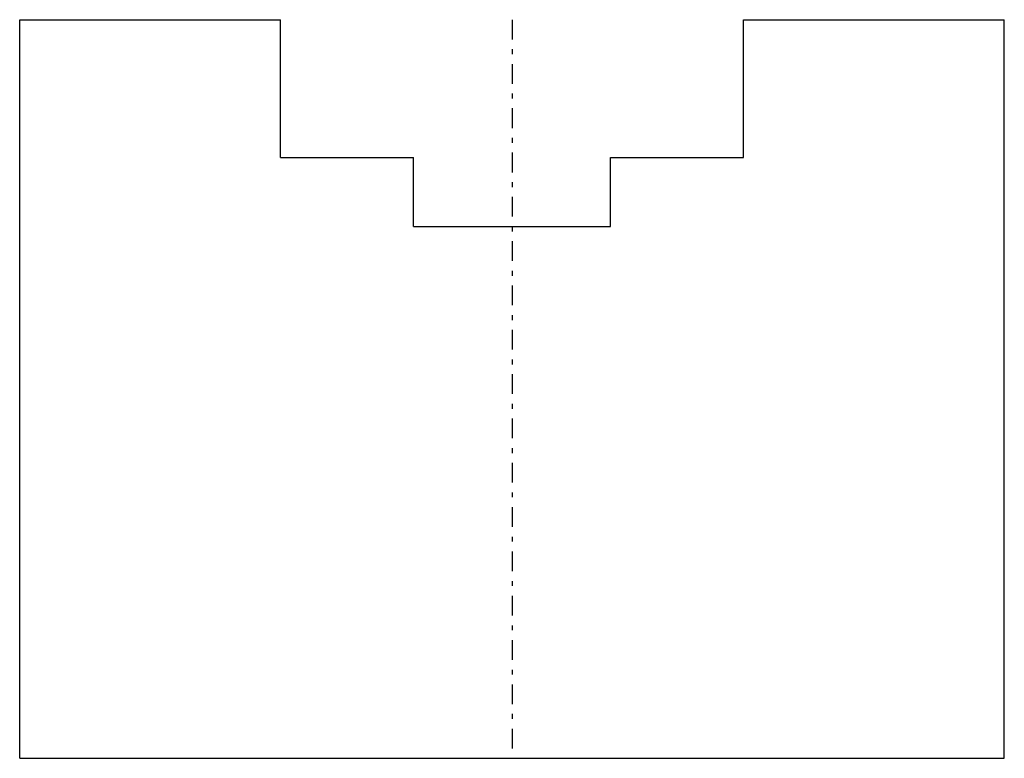
# Model space of a CAD drawing. Extents: x -10 to 10, y 0 to 15.
import ezdxf

# ---------------------------------------------------------------- set-up
doc = ezdxf.new("R2010")
doc.units = 0
doc.linetypes.add('CENTER', pattern=[0.85, 0.4, -0.2, 0.05, -0.2])
doc.linetypes.add('PHL_THICK', pattern=[0])
doc.layers.get('0').update_dxf_attribs({"linetype": 'CONTINUOUS'})
doc.layers.add('PROJECTION', color=7, linetype='CONTINUOUS')

# ---------------------------------------------------------------- blocks, each defined once
blk = doc.blocks.new('CCLAB_202211994127874_15')
at = {"color": 92, "linetype": 'CENTER'}
blk.add_line((0, 15), (0, 0), dxfattribs=at)

msp = doc.modelspace()

# ---------------------------------------------------------------- linework, layer by layer
at = {"layer": 'PROJECTION', "color": 7, "linetype": 'PHL_THICK'}
for p, q in [((-10, 15), (-4.7, 15)), ((-10, 0), (-10, 15)), ((-4.7, 12.2), (-4.7, 15)), ((4.7, 15), (10, 15)), ((4.7, 12.2), (4.7, 15)), ((10, 0), (10, 15)), ((-4.7, 12.2), (-2, 12.2)), ((-2, 10.8), (-2, 12.2)), ((2, 12.2), (4.7, 12.2)), ((2, 10.8), (2, 12.2)), ((-2, 10.8), (2, 10.8)), ((-10, 0), (10, 0))]:
    msp.add_line(p, q, dxfattribs=at)

# ---------------------------------------------------------------- block references
msp.add_blockref('CCLAB_202211994127874_15', (0, 0))

doc.saveas('drawing.dxf')
